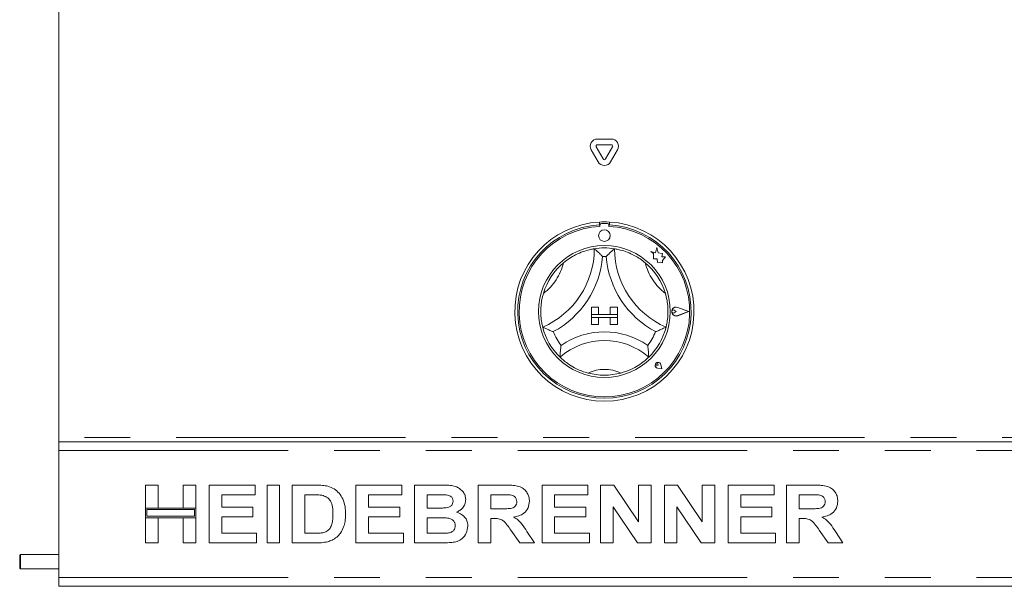
# Model space of a CAD drawing. Units: millimetres. Extents: x 5 to 415, y 5 to 292.
# Drawn here: x 52 to 80, y 207 to 222 of the extents above; entities that cross this region are included whole.
import ezdxf

# ---------------------------------------------------------------- set-up
doc = ezdxf.new("R2010")
doc.units = ezdxf.units.MM
doc.linetypes.add('PHANTOM', pattern=[12.7, 6.35, -1.27, 1.27, -1.27, 1.27, -1.27])

msp = doc.modelspace()

# ---------------------------------------------------------------- linework, layer by layer
at = {"color": 7, "linetype": 'Continuous', "lineweight": 15}
for p, q in [((53.56754656, 228.98744704), (53.56754656, 210.66744747)), ((68.47539301, 218.92026724), (68.85969992, 218.92026724)), ((68.49434252, 218.28744592), (68.30218668, 218.62026753)), ((68.63290663, 218.36744727), (68.44075079, 218.70026769)), ((68.47539301, 218.76026692), (68.85969992, 218.76026692)), ((68.89434214, 218.70026769), (68.7021863, 218.36744727)), ((69.03290625, 218.62026753), (68.84075041, 218.28744592)), ((68.52754469, 216.62349166), (68.52754469, 216.54335918)), ((68.80754824, 216.62349166), (68.80754824, 216.54335918)), ((68.54354735, 216.54744806), (68.54354735, 216.50418701)), ((68.75154372, 216.58744754), (68.58354445, 216.58744754)), ((68.79154559, 216.50418701), (68.79154559, 216.54744806)), ((70.08099432, 215.77344598), (69.95154734, 215.80764236)), ((69.95154734, 215.80764236), (70.02178784, 215.75510444)), ((70.11941071, 215.91887416), (70.08099432, 215.77344598)), ((70.15818472, 215.77200116), (70.11941071, 215.91887416)), ((70.02178784, 215.75510444), (70.02178784, 215.60235442)), ((70.02178784, 215.60235442), (70.12879486, 215.60869397)), ((70.12879486, 215.60869397), (70.13488884, 215.50580682)), ((70.27449246, 215.75439395), (70.15818472, 215.77200116)), ((70.26004906, 215.65899791), (70.27449246, 215.75439395)), ((70.3557765, 215.66466989), (70.26004906, 215.65899791)), ((70.27615662, 215.55822315), (70.3557765, 215.66466989)), ((70.27615662, 215.49740018), (70.27615662, 215.55822315)), ((70.13488884, 215.50580682), (70.22428627, 215.5111021)), ((70.22428627, 215.5111021), (70.27615662, 215.49740018)), ((68.30754633, 214.26744642), (68.30754633, 214.06744661)), ((68.30754633, 214.26744642), (68.50754614, 214.26744642)), ((68.50754614, 214.26744642), (68.50754614, 214.06744661)), ((68.82754679, 214.26744642), (68.82754679, 214.06744661)), ((69.0275466, 214.26744642), (68.82754679, 214.26744642)), ((69.0275466, 214.26744642), (69.0275466, 214.06744661)), ((70.6532013, 214.14744796), (70.60047741, 214.18370189)), ((70.99554654, 214.14744796), (70.69643135, 214.2611617)), ((71.00229855, 214.14744796), (70.69728489, 214.26340522)), ((68.30754633, 214.06744661), (68.50754614, 214.06744661)), ((68.30754633, 214.06744661), (68.30754633, 213.98744764)), ((69.0275466, 214.06744661), (68.30754633, 214.06744661)), ((68.30754633, 213.78744783), (68.30754633, 213.98744764)), ((68.30754633, 213.98744764), (68.50754614, 213.98744764)), ((68.30754633, 213.98744764), (69.0275466, 213.98744764)), ((68.50754614, 213.78744783), (68.50754614, 213.98744764)), ((69.0275466, 214.06744661), (68.82754679, 214.06744661)), ((69.0275466, 213.98744764), (68.82754679, 213.98744764)), ((68.82754679, 213.78744783), (68.82754679, 213.98744764)), ((69.0275466, 214.06744661), (69.0275466, 213.98744764)), ((69.0275466, 213.78744783), (69.0275466, 213.98744764)), ((70.6532013, 214.14744796), (70.60047741, 214.11119165)), ((70.99554654, 214.14744796), (70.69643135, 214.03373184)), ((71.00229855, 214.14744796), (70.69728489, 214.03148832)), ((68.30754633, 213.78744783), (68.50754614, 213.78744783)), ((69.0275466, 213.78744783), (68.82754679, 213.78744783)), ((70.15246983, 212.66252221), (70.11287327, 212.66817989)), ((70.25547142, 212.559523), (70.13662453, 212.58329095)), ((70.25445099, 212.56054344), (70.13678189, 212.58407535)), ((70.15246983, 212.66252221), (70.14681454, 212.70212116)), ((70.25445099, 212.56054344), (70.23091669, 212.67821254)), ((70.25547142, 212.559523), (70.23170109, 212.6783699)), ((53.56754656, 210.66744747), (53.56754656, 210.54744663)), ((53.56754656, 210.30744733), (53.56754656, 210.54744663)), ((53.56754656, 210.54744663), (164.76754542, 210.54744663)), ((53.56754656, 206.78744735), (53.56754656, 210.30744733)), ((55.96754427, 209.34744777), (56.31626482, 209.34744777)), ((55.96754427, 208.71154966), (55.96754427, 209.34744777)), ((56.31626482, 209.34744777), (56.31626482, 208.71154966)), ((57.01370116, 208.71154966), (57.01370116, 209.34744777)), ((57.01370116, 209.34744777), (57.36241694, 209.34744777)), ((57.36241694, 209.34744777), (57.36241694, 208.71154966)), ((57.73164626, 207.74744691), (57.73164626, 209.34744777)), ((57.73164626, 209.34744777), (59.00344248, 209.34744777)), ((59.00344248, 209.34744777), (59.00344248, 209.08078136)), ((59.3316495, 207.74744691), (59.3316495, 209.34744777)), ((59.3316495, 209.34744777), (59.68036528, 209.34744777)), ((59.68036528, 209.34744777), (59.68036528, 207.74744691)), ((60.02908583, 209.34744777), (60.6790864, 209.34744777)), ((60.02908583, 207.74744691), (60.02908583, 209.34744777)), ((61.79318781, 209.34744777), (63.06498404, 209.34744777)), ((61.79318781, 207.74744691), (61.79318781, 209.34744777)), ((63.06498404, 209.34744777), (63.06498404, 209.08078136)), ((63.41369982, 209.34744777), (64.13133021, 209.34744777)), ((63.41369982, 207.74744691), (63.41369982, 209.34744777)), ((65.1778018, 207.74744691), (65.1778018, 209.34744777)), ((65.1778018, 209.34744777), (65.91338034, 209.34744777)), ((66.94190379, 207.74744691), (66.94190379, 209.34744777)), ((66.94190379, 209.34744777), (68.21370001, 209.34744777)), ((68.21370001, 209.34744777), (68.21370001, 209.08078136)), ((68.56241579, 207.74744691), (68.56241579, 209.34744777)), ((68.56241579, 209.34744777), (68.92588015, 209.34744777)), ((68.92588015, 209.34744777), (69.60857268, 208.33494605)), ((69.60857268, 208.33494605), (69.60857268, 209.34744777)), ((69.60857268, 209.34744777), (69.95728846, 209.34744777)), ((69.95728846, 209.34744777), (69.95728846, 207.74744691)), ((70.32652016, 207.74744691), (70.32652016, 209.34744777)), ((70.32652016, 209.34744777), (70.68998213, 209.34744777)), ((70.68998213, 209.34744777), (71.37267466, 208.33494605)), ((71.37267466, 208.33494605), (71.37267466, 209.34744777)), ((71.37267466, 209.34744777), (71.72139283, 209.34744777)), ((71.72139283, 209.34744777), (71.72139283, 207.74744691)), ((72.09062214, 207.74744691), (72.09062214, 209.34744777)), ((72.09062214, 209.34744777), (73.36241837, 209.34744777)), ((73.36241837, 209.34744777), (73.36241837, 209.08078136)), ((73.71113654, 207.74744691), (73.71113654, 209.34744777)), ((73.71113654, 209.34744777), (74.44671269, 209.34744777)), ((59.00344248, 209.08078136), (58.08036681, 209.08078136)), ((58.08036681, 209.08078136), (58.08036681, 208.73206319)), ((60.54318781, 209.08078136), (60.37780161, 209.08078136)), ((60.37780161, 209.08078136), (60.37780161, 208.01411332)), ((63.06498404, 209.08078136), (62.14190359, 209.08078136)), ((62.14190359, 209.08078136), (62.14190359, 208.73206319)), ((63.97588129, 209.08078136), (63.7624156, 209.08078136)), ((63.7624156, 209.08078136), (63.7624156, 208.71154966)), ((65.80376501, 209.08078136), (65.52652235, 209.08078136)), ((65.52652235, 209.08078136), (65.52652235, 208.69103612)), ((68.21370001, 209.08078136), (67.29062434, 209.08078136)), ((67.29062434, 209.08078136), (67.29062434, 208.73206319)), ((73.36241837, 209.08078136), (72.43934031, 209.08078136)), ((72.43934031, 209.08078136), (72.43934031, 208.73206319)), ((74.33709736, 209.08078136), (74.0598547, 209.08078136)), ((74.0598547, 209.08078136), (74.0598547, 208.69103612)), ((56.31626482, 208.71154966), (55.96754427, 208.71154966)), ((57.36241694, 208.71154966), (55.96754427, 208.71154966)), ((55.96754427, 208.71154966), (55.96754427, 208.44488324)), ((57.36241694, 208.71154966), (57.01370116, 208.71154966)), ((57.36241694, 208.44488324), (57.36241694, 208.71154966)), ((58.08036681, 208.73206319), (58.94190665, 208.73206319)), ((58.94190665, 208.73206319), (58.94190665, 208.46539678)), ((62.14190359, 208.73206319), (63.00344344, 208.73206319)), ((63.00344344, 208.73206319), (63.00344344, 208.46539678)), ((63.7624156, 208.71154966), (64.00600787, 208.71154966)), ((67.29062434, 208.73206319), (68.15215941, 208.73206319)), ((68.15215941, 208.73206319), (68.15215941, 208.46539678)), ((69.58357211, 207.74744691), (68.91113634, 208.74424161)), ((68.91113634, 208.74424161), (68.91113634, 207.74744691)), ((71.34767409, 207.74744691), (70.67523833, 208.74424161)), ((70.67523833, 208.74424161), (70.67523833, 207.74744691)), ((72.43934031, 208.73206319), (73.30088015, 208.73206319)), ((73.30088015, 208.73206319), (73.30088015, 208.46539678)), ((55.96754427, 207.74744691), (55.96754427, 208.44488324)), ((55.96754427, 208.44488324), (56.31626482, 208.44488324)), ((55.96754427, 208.44488324), (57.36241694, 208.44488324)), ((56.00754614, 208.67155017), (56.00754614, 208.48488273)), ((57.32241984, 208.67155017), (56.00754614, 208.67155017)), ((56.00754614, 208.48488273), (57.32241984, 208.48488273)), ((56.31626482, 208.44488324), (56.31626482, 207.74744691)), ((57.01370116, 207.74744691), (57.01370116, 208.44488324)), ((57.01370116, 208.44488324), (57.36241694, 208.44488324)), ((57.32241984, 208.48488273), (57.32241984, 208.67155017)), ((57.36241694, 208.44488324), (57.36241694, 207.74744691)), ((58.08036681, 208.46539678), (58.08036681, 208.01411332)), ((58.94190665, 208.46539678), (58.08036681, 208.46539678)), ((63.00344344, 208.46539678), (62.14190359, 208.46539678)), ((62.14190359, 208.46539678), (62.14190359, 208.01411332)), ((64.06017657, 208.44488324), (63.7624156, 208.44488324)), ((63.7624156, 208.44488324), (63.7624156, 208.01411332)), ((65.52652235, 208.69103612), (65.78934069, 208.69103612)), ((68.15215941, 208.46539678), (67.29062434, 208.46539678)), ((67.29062434, 208.46539678), (67.29062434, 208.01411332)), ((73.30088015, 208.46539678), (72.43934031, 208.46539678)), ((72.43934031, 208.46539678), (72.43934031, 208.01411332)), ((74.0598547, 208.69103612), (74.32267304, 208.69103612)), ((65.59991713, 208.42436971), (65.52652235, 208.42436971)), ((65.52652235, 208.42436971), (65.52652235, 207.74744691)), ((74.13325186, 208.42436971), (74.0598547, 208.42436971)), ((74.0598547, 208.42436971), (74.0598547, 207.74744691)), ((58.08036681, 208.01411332), (59.04446955, 208.01411332)), ((59.04446955, 208.01411332), (59.04446955, 207.74744691)), ((60.37780161, 208.01411332), (60.65248366, 208.01411332)), ((62.14190359, 208.01411332), (63.10600634, 208.01411332)), ((63.10600634, 208.01411332), (63.10600634, 207.74744691)), ((63.7624156, 208.01411332), (64.10344477, 208.01411332)), ((66.32620211, 207.74744691), (66.08132716, 208.10449781)), ((66.52491923, 208.06411447), (66.73677798, 207.74744691)), ((67.29062434, 208.01411332), (68.25472708, 208.01411332)), ((68.25472708, 208.01411332), (68.25472708, 207.74744691)), ((72.43934031, 208.01411332), (73.40344305, 208.01411332)), ((73.40344305, 208.01411332), (73.40344305, 207.74744691)), ((74.85953207, 207.74744691), (74.61466189, 208.10449781)), ((75.05825158, 208.06411447), (75.27011032, 207.74744691)), ((56.31626482, 207.74744691), (55.96754427, 207.74744691)), ((57.36241694, 207.74744691), (57.01370116, 207.74744691)), ((59.04446955, 207.74744691), (57.73164626, 207.74744691)), ((59.68036528, 207.74744691), (59.3316495, 207.74744691)), ((60.69831725, 207.74744691), (60.02908583, 207.74744691)), ((63.10600634, 207.74744691), (61.79318781, 207.74744691)), ((64.01369925, 207.74744691), (63.41369982, 207.74744691)), ((65.52652235, 207.74744691), (65.1778018, 207.74744691)), ((66.73677798, 207.74744691), (66.32620211, 207.74744691)), ((68.25472708, 207.74744691), (66.94190379, 207.74744691)), ((68.91113634, 207.74744691), (68.56241579, 207.74744691)), ((69.95728846, 207.74744691), (69.58357211, 207.74744691)), ((70.67523833, 207.74744691), (70.32652016, 207.74744691)), ((71.72139283, 207.74744691), (71.34767409, 207.74744691)), ((73.40344305, 207.74744691), (72.09062214, 207.74744691)), ((74.0598547, 207.74744691), (73.71113654, 207.74744691)), ((75.27011032, 207.74744691), (74.85953207, 207.74744691)), ((52.51154776, 207.42744626), (52.48754378, 207.40344705)), ((52.48754378, 207.40344705), (52.48754378, 207.3456973)), ((52.48754378, 207.3456973), (52.48754378, 207.05144586)), ((53.56754656, 207.42744626), (52.51154776, 207.42744626)), ((52.51154776, 207.42744626), (52.51154776, 207.36182155)), ((52.51154776, 207.36182155), (52.51154776, 207.02744665)), ((52.48754378, 207.05144586), (52.51154776, 207.02744665)), ((52.51154776, 207.02744665), (53.56754656, 207.02744665)), ((53.56754656, 206.54744806), (53.56754656, 206.78744735)), ((164.76754542, 206.54744806), (53.56754656, 206.54744806))]:
    msp.add_line(p, q, dxfattribs=at)
at = {"color": 8, "linetype": 'PHANTOM', "lineweight": 0}
for p, q in [((164.76754542, 210.66744747), (53.56754656, 210.66744747)), ((53.56754656, 210.30744733), (164.76754542, 210.30744733)), ((53.56754656, 206.78744735), (164.76754542, 206.78744735))]:
    msp.add_line(p, q, dxfattribs=at)
at = {"color": 7, "linetype": 'Continuous', "lineweight": 15}
for centre, radius in [((68.66754599, 216.24744704), 0.16), ((68.66754599, 214.14744704), 1.824)]:
    msp.add_circle(centre, radius, dxfattribs=at)
for centre, radius, start, end in [((68.47539209, 218.72026736), 0.2, 90, 210), ((68.85969989, 218.72026736), 0.2, 330, 90), ((68.47539209, 218.72026736), 0.04, 90, 210), ((68.85969989, 218.72026736), 0.04, 330, 90), ((68.66754599, 218.38744704), 0.2, 210, 330), ((68.66754599, 218.38744704), 0.04, 210, 330), ((68.66754599, 214.14744704), 2.48, 93.236159544, 86.763840456), ((68.66754599, 214.14744704), 2.48, 86.763840456, 93.236159544), ((68.66754599, 214.14744704), 2.4, 93.344152204, 86.655847796), ((68.66754599, 214.14744704), 2.36, 93.011843097, 86.988156903), ((68.58354599, 216.54744704), 0.04, 90, 180), ((68.75154599, 216.54744704), 0.04, 0, 90), ((66.0259693, 215.88503157), 2.36157669, 293.327513153, 0), ((68.66754599, 214.14744704), 1.76, 80.845866715, 99.154133285), ((71.30912268, 215.88503157), 2.36157669, 180, 246.672486847), ((66.0259693, 215.88503157), 2.60157669, 298.142676514, 355.184836638), ((68.66754599, 214.14744704), 1.52, 88.145788514, 91.854211486), ((71.30912268, 215.88503157), 2.60157669, 184.815163362, 241.857323486), ((68.66754599, 214.14744704), 1.76, 129.892365387, 163.435147765), ((68.66754599, 214.14744704), 1.76, 16.564852235, 50.107634613), ((70.65320116, 214.14744704), 0.12405517, 69.184577375, 290.815422625), ((70.65320116, 214.14744704), 0.12165517, 69.184577375, 290.815422625), ((70.57554599, 214.14744704), 0.044, 55.486009178, 304.513990822), ((68.66754599, 214.14744704), 1.76, 194.173379868, 225.826620132), ((68.66754599, 214.14744704), 1.76, 314.173379868, 345.826620132), ((68.66754599, 214.14744704), 1.52, 201.473301667, 217.992337494), ((68.66754599, 211.48962026), 1.85782678, 48.689512642, 131.310487358), ((68.66754599, 211.48962026), 2.09782678, 55.178601271, 124.821398729), ((68.66754599, 214.14744704), 1.52, 322.007662506, 338.526698333), ((70.15247023, 212.6625228), 0.0808, 11.309932474, 258.690067526), ((70.15247023, 212.6625228), 0.08, 11.309932474, 258.690067526), ((70.11711489, 212.69787814), 0.03, 8.130102354, 261.869897646), ((68.66754599, 214.14744704), 1.76, 255.139724797, 284.860275203)]:
    msp.add_arc(centre, radius, start, end, dxfattribs=at)
at = {"color": 8, "linetype": 'PHANTOM', "lineweight": 0}
for centre, radius, start, end in [((66.0259693, 215.88503157), 1.56157669, 307.684905295, 345.642607858), ((71.30912268, 215.88503157), 1.56157669, 194.357392142, 232.315094705), ((68.66754599, 211.48962026), 1.05782678, 64.74170299, 115.25829701)]:
    msp.add_arc(centre, radius, start, end, dxfattribs=at)
at = {"color": 7, "linetype": 'Continuous', "lineweight": 15}
for points, knots in [([(67.53877516, 215.49780788), (67.59133099, 215.53873649), (67.69626957, 215.62045894), (67.88374289, 215.7282763), (68.08516757, 215.81292877), (68.26065526, 215.86188644), (68.36884803, 215.88218015), (68.38160852, 215.88412555), (68.3875453, 215.88503064)], [0, 0, 0, 0, 0.1437491091, 0.2870248338, 0.4731109983, 0.6594747748, 0.8415714075, 1, 1, 1, 1]), ([(68.3875453, 215.88503064), (68.38940677, 215.88345266), (68.39312295, 215.8803024), (68.42294042, 215.85459585), (68.47416851, 215.80896244), (68.54388532, 215.74320212), (68.59473261, 215.69149345), (68.61816125, 215.66686335), (68.6183631, 215.66665115)], [0, 0, 0, 0, 0.1521206578, 0.3036908043, 0.505597539, 0.767586716, 0.9979976445, 1, 1, 1, 1]), ([(68.94754763, 215.88503064), (68.94568617, 215.88345266), (68.94196998, 215.8803024), (68.91215251, 215.85459585), (68.86092443, 215.80896244), (68.79120761, 215.74320212), (68.74036033, 215.69149345), (68.71693168, 215.66686335), (68.71672984, 215.66665115)], [0, 0, 0, 0, 0.1521206578, 0.3036908043, 0.505597539, 0.767586716, 0.9979976445, 1, 1, 1, 1]), ([(68.94754763, 215.88503064), (68.9560317, 215.88377518), (68.97300426, 215.8812636), (69.10457823, 215.85508816), (69.29245395, 215.79779427), (69.4883666, 215.70883671), (69.65860319, 215.60608216), (69.75037909, 215.5339259), (69.79631777, 215.49780788)], [0, 0, 0, 0, 0.189692975, 0.3794848166, 0.5662428368, 0.7479067954, 0.8738140542, 1, 1, 1, 1]), ([(66.96112032, 213.71649923), (66.95891492, 213.72478848), (66.95450297, 213.74137126), (66.92643603, 213.87255014), (66.90464787, 214.06775721), (66.90875375, 214.28288075), (66.93569949, 214.47989094), (66.96561526, 214.59273811), (66.98058958, 214.6492237)], [0, 0, 0, 0, 0.189693287, 0.3794842406, 0.5662429051, 0.7479057255, 0.8738143574, 1, 1, 1, 1]), ([(70.35450097, 214.6492237), (70.37127356, 214.58475717), (70.40476356, 214.45603623), (70.42952622, 214.2411926), (70.42749837, 214.02271132), (70.4029664, 213.8421828), (70.37875555, 213.73480118), (70.37548967, 213.7223105), (70.37397023, 213.71649923)], [0, 0, 0, 0, 0.1437488198, 0.2870246581, 0.4731119307, 0.6594747157, 0.8415710615, 1, 1, 1, 1]), ([(67.25304957, 213.5910243), (67.25277459, 213.59112521), (67.22086355, 213.6028362), (67.15327825, 213.62913276), (67.06527223, 213.667074), (67.00308668, 213.69604852), (66.96767032, 213.71325334), (66.96330627, 213.71541597), (66.96112032, 213.71649923)], [0, 0, 0, 0, 0.0020026541, 0.2324054906, 0.4943990687, 0.6963051123, 0.8478794533, 1, 1, 1, 1]), ([(70.37397023, 213.71649923), (70.37178405, 213.71541602), (70.36741959, 213.7132535), (70.33200709, 213.69604794), (70.26981823, 213.66707553), (70.1818157, 213.62913028), (70.11422837, 213.60283672), (70.08231596, 213.59112521), (70.08204098, 213.5910243)], [0, 0, 0, 0, 0.1521202245, 0.303691822, 0.5056011109, 0.7675849452, 0.9979973501, 1, 1, 1, 1]), ([(67.46964331, 213.21180286), (67.46960038, 213.21151358), (67.46428296, 213.17568158), (67.45439611, 213.10020693), (67.44607287, 213.0011449), (67.44253305, 212.93164585), (67.44129024, 212.89239181), (67.44117928, 212.88754365), (67.44112368, 212.88511457)], [0, 0, 0, 0, 0.0019616986, 0.2429905493, 0.5090706774, 0.7083967814, 0.8538977038, 1, 1, 1, 1]), ([(69.86544724, 213.21180286), (69.86549097, 213.21151358), (69.87090511, 213.17569605), (69.88064388, 213.10019931), (69.88902852, 213.00114644), (69.89255462, 212.93164558), (69.89380384, 212.89239188), (69.89391404, 212.88754367), (69.89396925, 212.88511457)], [0, 0, 0, 0, 0.0019624876, 0.242990609, 0.509070683, 0.7083967464, 0.8538977335, 1, 1, 1, 1]), ([(68.21617003, 212.44631233), (68.16103135, 212.46271107), (68.05089263, 212.49546733), (67.87011773, 212.57403873), (67.68916056, 212.67926083), (67.54335747, 212.79043755), (67.45644929, 212.86991094), (67.44613337, 212.88014476), (67.44112368, 212.88511457)], [0, 0, 0, 0, 0.1278581697, 0.2553948808, 0.4444690278, 0.6336710935, 0.8221009845, 1, 1, 1, 1]), ([(69.89396925, 212.88511457), (69.88779785, 212.87897805), (69.87545235, 212.86670234), (69.77459524, 212.77550881), (69.61451206, 212.65887943), (69.39052835, 212.53298833), (69.21425958, 212.4767376), (69.11891814, 212.44631233)], [0, 0, 0, 0, 0.1978233634, 0.3957326106, 0.5908184042, 0.7786790735, 1, 1, 1, 1]), ([(60.6790864, 209.34744777), (60.74221618, 209.34712859), (60.85490712, 209.34655884), (60.96564073, 209.32602852), (61.01434107, 209.31699933)], [0, 0, 0, 0, 0.5602027525, 1, 1, 1, 1]), ([(61.01434107, 209.31699933), (61.07344362, 209.29598878), (61.19163941, 209.25397099), (61.33325114, 209.12556935), (61.43976926, 208.95682799), (61.49871821, 208.75274162), (61.50357645, 208.60566898), (61.50600787, 208.53206338)], [0, 0, 0, 0, 0.1865104352, 0.3729915007, 0.5596836379, 0.7796343821, 1, 1, 1, 1]), ([(64.13133021, 209.34744777), (64.18182972, 209.34698319), (64.28281263, 209.34605418), (64.43407856, 209.33821207), (64.57066583, 209.3056506), (64.68062991, 209.24084105), (64.7603377, 209.15928221), (64.81915704, 209.05895703), (64.82577654, 208.9829054), (64.82908602, 208.94488277)], [0, 0, 0, 0, 0.1669975636, 0.3339418315, 0.5004640311, 0.6254466764, 0.750381428, 0.875201169, 1, 1, 1, 1]), ([(65.91338034, 209.34744777), (65.96492602, 209.34679882), (66.0680014, 209.34550113), (66.2216837, 209.33157944), (66.36090281, 209.29623195), (66.4678959, 209.2208911), (66.53896056, 209.128323), (66.58581468, 209.02032989), (66.59072957, 208.94290537), (66.593188, 208.90417756)], [0, 0, 0, 0, 0.1670026326, 0.3339534576, 0.500389785, 0.6252391731, 0.7501304073, 0.8750150111, 1, 1, 1, 1]), ([(74.44671269, 209.34744777), (74.49825917, 209.34679882), (74.60133533, 209.34550114), (74.7550177, 209.33157976), (74.89423595, 209.29623155), (75.00122814, 209.2208904), (75.07229542, 209.12832383), (75.11914989, 209.02032996), (75.12406287, 208.94290537), (75.12652035, 208.90417756)], [0, 0, 0, 0, 0.1670049765, 0.3339555703, 0.5003891999, 0.6252384152, 0.7501310643, 0.8750154952, 1, 1, 1, 1]), ([(60.84511156, 209.06539621), (60.78890097, 209.07099928), (60.68848873, 209.08100838), (60.58759945, 209.08085075), (60.54318781, 209.08078136)], [0, 0, 0, 0, 0.5597982425, 1, 1, 1, 1]), ([(61.15728732, 208.54680719), (61.15595354, 208.60919895), (61.15329261, 208.73367313), (61.10250079, 208.90357192), (60.98811863, 209.02560814), (60.89282798, 209.05212033), (60.84511156, 209.06539621)], [0, 0, 0, 0, 0.2811244919, 0.5608551822, 0.7800999806, 1, 1, 1, 1]), ([(64.29350729, 209.07533111), (64.23423817, 209.07741594), (64.12839269, 209.08113913), (64.02248501, 209.08089068), (63.97588129, 209.08078136)], [0, 0, 0, 0, 0.5599589813, 1, 1, 1, 1]), ([(64.48036547, 208.8987297), (64.4775929, 208.9256083), (64.47205503, 208.97929504), (64.40427895, 209.05514734), (64.33553034, 209.06767407), (64.29350729, 209.07533111)], [0, 0, 0, 0, 0.2804538973, 0.5601725715, 1, 1, 1, 1]), ([(66.06305952, 209.07565297), (66.01468188, 209.07761087), (65.92828265, 209.08110754), (65.84181619, 209.08088103), (65.80376501, 209.08078136)], [0, 0, 0, 0, 0.55993137032, 1, 1, 1, 1]), ([(66.24446745, 208.89007511), (66.24201156, 208.91702031), (66.23710672, 208.97083435), (66.17242031, 209.04896155), (66.10452944, 209.06553151), (66.06305952, 209.07565297)], [0, 0, 0, 0, 0.2807172666, 0.5606390316, 1, 1, 1, 1]), ([(74.59639187, 209.07565297), (74.54801423, 209.07761087), (74.461615, 209.08110754), (74.37514854, 209.08088103), (74.33709736, 209.08078136)], [0, 0, 0, 0, 0.55993137032, 1, 1, 1, 1]), ([(74.77780218, 208.89007511), (74.77534629, 208.9170203), (74.77044145, 208.97083434), (74.70575454, 209.0489622), (74.63786268, 209.06553171), (74.59639187, 209.07565297)], [0, 0, 0, 0, 0.28071507129, 0.5606346472, 1, 1, 1, 1]), ([(64.00600787, 208.71154966), (64.05641544, 208.71133412), (64.14642128, 208.71094927), (64.2363252, 208.71514959), (64.27587862, 208.71699752)], [0, 0, 0, 0, 0.5600478297, 1, 1, 1, 1]), ([(64.27587862, 208.71699752), (64.30390886, 208.72145189), (64.35987891, 208.73034626), (64.42989451, 208.77052662), (64.47429736, 208.83159355), (64.47834162, 208.87633823), (64.48036547, 208.8987297)], [0, 0, 0, 0, 0.28065089286, 0.56039632574, 0.78001019692, 1, 1, 1, 1]), ([(64.82908602, 208.94488277), (64.82455759, 208.90222027), (64.81549545, 208.81684568), (64.74880329, 208.71491263), (64.66747946, 208.64042751), (64.60662663, 208.61198702), (64.5762002, 208.59776677)], [0, 0, 0, 0, 0.2795001755, 0.5593252076, 0.7796624894, 1, 1, 1, 1]), ([(65.78934069, 208.69103612), (65.83633352, 208.69155169), (65.93030245, 208.69258264), (66.04798876, 208.69525511), (66.14034721, 208.71719777), (66.19986978, 208.75753711), (66.23912385, 208.81921065), (66.24268508, 208.86643813), (66.24446745, 208.89007511)], [0, 0, 0, 0, 0.2505901068, 0.50109107775, 0.62595515363, 0.75064069046, 0.87519767574, 1, 1, 1, 1]), ([(66.593188, 208.90417756), (66.58662805, 208.83933867), (66.57352383, 208.70981594), (66.45128968, 208.56584843), (66.30189063, 208.49107237), (66.20211129, 208.47310742), (66.15216132, 208.46411409)], [0, 0, 0, 0, 0.2795658738, 0.558463133, 0.778964686, 1, 1, 1, 1]), ([(74.32267304, 208.69103612), (74.36966586, 208.69155169), (74.46363479, 208.69258264), (74.58132114, 208.69525511), (74.67367952, 208.71719778), (74.7332023, 208.75753708), (74.77245563, 208.81921086), (74.77601883, 208.86643816), (74.77780218, 208.89007511)], [0, 0, 0, 0, 0.2505899404, 0.5010907451, 0.625954738, 0.7506401921, 0.8751970947, 1, 1, 1, 1]), ([(75.12652035, 208.90417756), (75.11995929, 208.83933879), (75.10685293, 208.70981698), (74.98462244, 208.56584877), (74.83522404, 208.49107151), (74.73544448, 208.47310722), (74.68549366, 208.46411409)], [0, 0, 0, 0, 0.2795669024, 0.5584623048, 0.7789610353, 1, 1, 1, 1]), ([(60.87523814, 208.02949848), (60.91430369, 208.04067193), (60.99219711, 208.06295084), (61.0821008, 208.15082033), (61.13029144, 208.27068047), (61.15475245, 208.40426533), (61.15644204, 208.49927494), (61.15728732, 208.54680719)], [0, 0, 0, 0, 0.1865979804, 0.3720606854, 0.5589163599, 0.7793307752, 1, 1, 1, 1]), ([(61.50600787, 208.53206338), (61.50425682, 208.4670899), (61.50113043, 208.35108345), (61.46689836, 208.24037865), (61.45183916, 208.19167795)], [0, 0, 0, 0, 0.5600850289, 1, 1, 1, 1]), ([(64.54190607, 208.22501125), (64.53990059, 208.25011441), (64.53589329, 208.30027493), (64.49339986, 208.36514335), (64.43137112, 208.40886354), (64.33493215, 208.43797101), (64.20966226, 208.44304005), (64.11001564, 208.44426872), (64.06017657, 208.44488324)], [0, 0, 0, 0, 0.1247984404, 0.2493690657, 0.374110442, 0.4990883186, 0.7494649207, 1, 1, 1, 1]), ([(64.5762002, 208.59776677), (64.62387026, 208.58088998), (64.71908275, 208.54718156), (64.82288452, 208.44768076), (64.881994, 208.33007144), (64.88774489, 208.25085662), (64.89062186, 208.21122827)], [0, 0, 0, 0, 0.2802161271, 0.55968208, 0.7797246144, 1, 1, 1, 1]), ([(66.15216132, 208.46411409), (66.19634617, 208.43694179), (66.28467717, 208.382621), (66.40910123, 208.24395846), (66.48097133, 208.13235745), (66.52491923, 208.06411447)], [0, 0, 0, 0, 0.2799797391, 0.5597142359, 1, 1, 1, 1]), ([(74.68549366, 208.46411409), (74.72967851, 208.43694179), (74.81800951, 208.382621), (74.94243358, 208.24395846), (75.01430368, 208.13235745), (75.05825158, 208.06411447)], [0, 0, 0, 0, 0.2799797391, 0.5597142359, 1, 1, 1, 1]), ([(61.45183916, 208.19167795), (61.42603501, 208.13246315), (61.37995086, 208.02671027), (61.29900167, 207.9449603), (61.26337881, 207.90898504)], [0, 0, 0, 0, 0.55993554, 1, 1, 1, 1]), ([(64.35632582, 208.02405061), (64.38376338, 208.03064829), (64.43855527, 208.04382363), (64.50229586, 208.09337286), (64.53778665, 208.1584677), (64.54053202, 208.20281536), (64.54190607, 208.22501125)], [0, 0, 0, 0, 0.2802335548, 0.5596170353, 0.779589454, 1, 1, 1, 1]), ([(64.89062186, 208.21122827), (64.88129968, 208.14597988), (64.86264881, 208.01543739), (64.74456249, 207.86709874), (64.59640471, 207.78182674), (64.49430134, 207.76617872), (64.44318648, 207.75834503)], [0, 0, 0, 0, 0.2793914987, 0.5589787732, 0.7792164819, 1, 1, 1, 1]), ([(66.08132716, 208.10449781), (66.04647352, 208.14973493), (65.97685696, 208.24009144), (65.87824412, 208.37043023), (65.73514296, 208.4253218), (65.64514278, 208.42468813), (65.59991713, 208.42436971)], [0, 0, 0, 0, 0.28090292801, 0.56107475229, 0.77943731409, 1, 1, 1, 1]), ([(74.61466189, 208.10449781), (74.5798084, 208.14973509), (74.51019182, 208.24009235), (74.41157699, 208.37042878), (74.26847717, 208.42532224), (74.17847759, 208.42468828), (74.13325186, 208.42436971)], [0, 0, 0, 0, 0.28090319383, 0.56107794142, 0.77943710537, 1, 1, 1, 1]), ([(60.65248366, 208.01411332), (60.69429203, 208.01411806), (60.76892682, 208.01412653), (60.84276298, 208.02480277), (60.87523814, 208.02949848)], [0, 0, 0, 0, 0.5601727655, 1, 1, 1, 1]), ([(61.26337881, 207.90898504), (61.22035177, 207.87794827), (61.14342758, 207.8224604), (61.05315644, 207.79397419), (61.01337786, 207.78142156)], [0, 0, 0, 0, 0.55934338484, 1, 1, 1, 1]), ([(64.10344477, 208.01411332), (64.1507537, 208.01386054), (64.23520936, 208.01340927), (64.31932754, 208.02079993), (64.35632582, 208.02405061)], [0, 0, 0, 0, 0.56016302444, 1, 1, 1, 1]), ([(61.01337786, 207.78142156), (60.95514395, 207.76967535), (60.85109139, 207.74868717), (60.74502338, 207.74782608), (60.69831725, 207.74744691)], [0, 0, 0, 0, 0.559658667, 1, 1, 1, 1]), ([(64.44318648, 207.75834503), (64.36305659, 207.75483047), (64.21995719, 207.74855403), (64.07672652, 207.74778522), (64.01369925, 207.74744691)], [0, 0, 0, 0, 0.5599596731, 1, 1, 1, 1])]:
    msp.add_open_spline(points, degree=3, knots=knots, dxfattribs=at)

doc.saveas('drawing.dxf')
